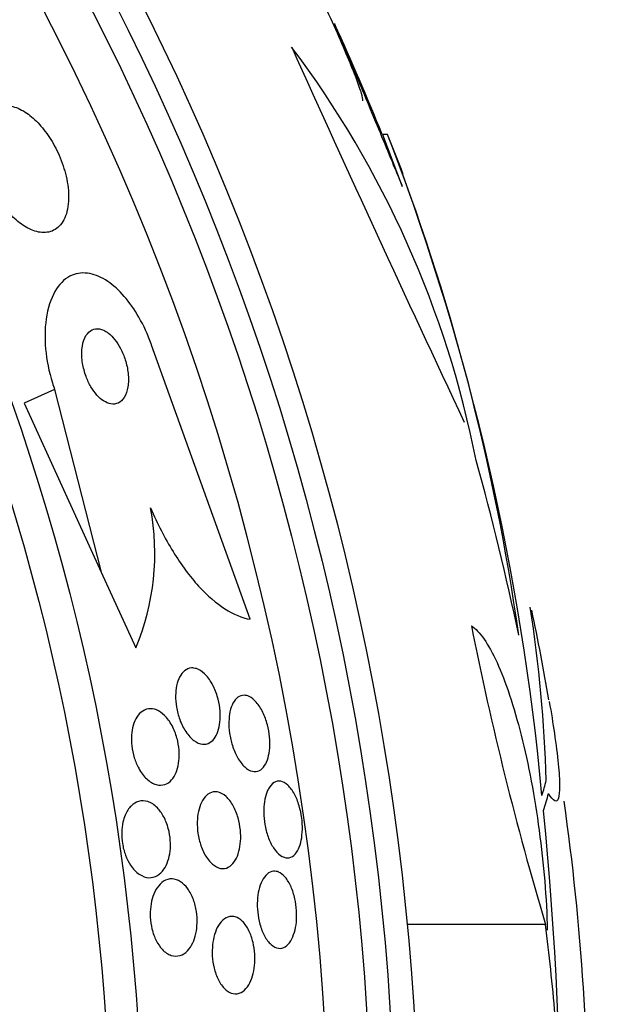
# Model space of a CAD drawing. Units: millimetres. Extents: x 0 to 1476, y 0 to 2569.
# Drawn here: x 1086 to 1092, y 1411 to 1421 of the extents above; entities that cross this region are included whole.
import ezdxf

# ---------------------------------------------------------------- set-up
doc = ezdxf.new("R2010")
doc.units = ezdxf.units.MM
doc.layers.add('DV1_Défaut', color=7, linetype='Continuous')
doc.layers.add('Défaut', color=7, linetype='Continuous')

# ---------------------------------------------------------------- blocks, each defined once
blk = doc.blocks.new('SE')
at = {"layer": 'DV1_Défaut', "color": 7, "linetype": 'Continuous'}
for p, q in [((1090.063, 1420.309), (1090.009, 1420.309)), ((1090.009, 1420.309), (1090.215, 1419.774)), ((1088.641, 1415.298), (1087.622, 1418.132)), ((1086.618, 1417.674), (1086.303, 1417.531)), ((1086.618, 1417.674), (1087.099, 1415.785)), ((1086.303, 1417.531), (1087.099, 1415.785)), ((1087.099, 1415.785), (1087.457, 1415.002)), ((1091.697, 1412.144), (1090.264, 1412.144))]:
    blk.add_line(p, q, dxfattribs=at)
for radius in [26.834, 26.588, 26.346, 23.976, 23.645]:
    blk.add_circle((1063.554, 1409.573), radius, dxfattribs=at)
for centre, radius, start, end in [((1063.554, 1409.573), 37.5, 0, 62.2847), ((1063.554, 1409.573), 25.906, 0, 104.0708), ((1063.554, 1409.573), 28.55, 22.0891, 24.5774), ((1080.7, 1414.91), 10.478, 11.1634, 36.9849), ((1326.719, 1528.322), 260.67, 204.26104, 205.19909), ((1068.513, 1411.891), 23.136, 8.0618, 21.3364), ((1063.554, 1409.573), 28.6, 21.1583, 22.0485), ((1066.158, 1411.121), 25.611, 5.2799, 20.751), ((1085.129, 1415.983), 2.526, 337.1454, 10.6645), ((1077.248, 1413.209), 14.462, 1.6748, 8.8127), ((1063.554, 1409.573), 28.6, 9.8509, 11.7397), ((1123.848, 1421.776), 33.562, 191.2434, 196.6779), ((1067.807, 1409.954), 24.33, 359.0445, 8.1868), ((1054.233, 1409.62), 37.626, 353.709, 5.6465)]:
    blk.add_arc(centre, radius, start, end, dxfattribs=at)
for centre, major_axis, ratio, start_param, end_param in [((1063.554, 1409.345), (28.465, 0), 0.996657, 0.205541, 0.270959), ((1063.554, 1414.115), (28.21, 0), 0.263662, -0.085697, -0.064933), ((1063.554, 1413.977), (28.234, 0), 0.261489, -0.088842, -0.064947), ((1063.554, 1408.814), (28.348, 0), 0.979798, 0.086359, 0.120164)]:
    blk.add_ellipse(centre, major_axis=major_axis, ratio=ratio, start_param=start_param, end_param=end_param, dxfattribs=at)
for points, knots in [([(1089.806, 1420.657), (1089.807, 1420.658), (1089.807, 1420.659), (1089.808, 1420.661), (1089.809, 1420.672), (1089.804, 1420.697), (1089.793, 1420.735), (1089.781, 1420.773), (1089.763, 1420.826), (1089.74, 1420.887), (1089.715, 1420.952), (1089.684, 1421.029), (1089.649, 1421.112), (1089.613, 1421.2), (1089.571, 1421.297), (1089.527, 1421.395), (1089.481, 1421.497), (1089.432, 1421.603), (1089.384, 1421.705), (1089.335, 1421.807), (1089.286, 1421.907), (1089.241, 1421.996), (1089.197, 1422.082), (1089.156, 1422.161), (1089.121, 1422.223), (1089.1, 1422.261), (1089.08, 1422.295), (1089.064, 1422.321), (1089.041, 1422.359), (1089.023, 1422.383), (1089.012, 1422.393), (1089.001, 1422.403), (1088.997, 1422.398), (1088.999, 1422.379), (1089.002, 1422.36), (1089.011, 1422.326), (1089.027, 1422.282), (1089.035, 1422.256), (1089.046, 1422.225), (1089.059, 1422.192)], [0, 0, 0, 0, 0.017144, 0.017144, 0.017144, 0.097909, 0.097909, 0.097909, 0.181086, 0.181086, 0.181086, 0.269104, 0.269104, 0.269104, 0.362665, 0.362665, 0.362665, 0.460207, 0.460207, 0.460207, 0.558061, 0.558061, 0.558061, 0.652076, 0.652076, 0.652076, 0.708918, 0.708918, 0.708918, 0.79018, 0.79018, 0.79018, 0.871445, 0.871445, 0.871445, 0.952847, 0.952847, 0.952847, 1, 1, 1, 1]), ([(1089.513, 1421.457), (1089.512, 1421.459), (1089.514, 1421.454), (1089.519, 1421.442), (1089.526, 1421.425), (1089.54, 1421.393), (1089.558, 1421.35), (1089.577, 1421.305), (1089.601, 1421.248), (1089.628, 1421.182), (1089.658, 1421.112), (1089.692, 1421.031), (1089.728, 1420.945), (1089.767, 1420.852), (1089.809, 1420.752), (1089.851, 1420.651), (1089.895, 1420.544), (1089.941, 1420.434), (1089.985, 1420.33), (1090.029, 1420.224), (1090.071, 1420.121), (1090.109, 1420.03), (1090.145, 1419.943), (1090.178, 1419.865), (1090.203, 1419.805), (1090.207, 1419.794), (1090.211, 1419.784), (1090.215, 1419.774)], [0, 0, 0, 0, 0.08064, 0.08064, 0.08064, 0.19188, 0.19188, 0.19188, 0.306157, 0.306157, 0.306157, 0.42801, 0.42801, 0.42801, 0.559436, 0.559436, 0.559436, 0.698786, 0.698786, 0.698786, 0.840382, 0.840382, 0.840382, 0.976641, 0.976641, 0.976641, 1, 1, 1, 1]), ([(1086.129, 1420.609), (1086.066, 1420.613), (1086.01, 1420.594), (1085.965, 1420.555), (1085.927, 1420.522), (1085.897, 1420.472), (1085.877, 1420.411), (1085.859, 1420.351), (1085.85, 1420.277), (1085.854, 1420.196), (1085.857, 1420.124), (1085.87, 1420.044), (1085.893, 1419.963), (1085.913, 1419.894), (1085.941, 1419.822), (1085.974, 1419.755), (1086.005, 1419.693), (1086.041, 1419.634), (1086.079, 1419.582), (1086.118, 1419.529), (1086.16, 1419.481), (1086.202, 1419.442), (1086.248, 1419.4), (1086.295, 1419.366), (1086.34, 1419.343), (1086.39, 1419.316), (1086.44, 1419.301), (1086.485, 1419.297), (1086.536, 1419.293), (1086.582, 1419.304), (1086.622, 1419.328), (1086.664, 1419.353), (1086.699, 1419.394), (1086.723, 1419.449), (1086.747, 1419.502), (1086.761, 1419.571), (1086.763, 1419.648), (1086.764, 1419.718), (1086.756, 1419.798), (1086.737, 1419.879), (1086.72, 1419.95), (1086.695, 1420.025), (1086.664, 1420.096), (1086.636, 1420.16), (1086.602, 1420.223), (1086.564, 1420.28), (1086.528, 1420.336), (1086.487, 1420.387), (1086.446, 1420.43), (1086.403, 1420.476), (1086.357, 1420.513), (1086.313, 1420.542), (1086.264, 1420.573), (1086.215, 1420.594), (1086.17, 1420.603), (1086.156, 1420.606), (1086.142, 1420.608), (1086.129, 1420.609)], [0, 0, 0, 0, 0.07673, 0.07673, 0.07673, 0.141723, 0.141723, 0.141723, 0.204687, 0.204687, 0.204687, 0.26029, 0.26029, 0.26029, 0.308191, 0.308191, 0.308191, 0.35222, 0.35222, 0.35222, 0.396721, 0.396721, 0.396721, 0.445022, 0.445022, 0.445022, 0.499303, 0.499303, 0.499303, 0.56004, 0.56004, 0.56004, 0.624921, 0.624921, 0.624921, 0.688698, 0.688698, 0.688698, 0.745995, 0.745995, 0.745995, 0.795515, 0.795515, 0.795515, 0.84031, 0.84031, 0.84031, 0.884531, 0.884531, 0.884531, 0.931572, 0.931572, 0.931572, 0.983854, 0.983854, 0.983854, 1, 1, 1, 1]), ([(1087.622, 1418.132), (1087.621, 1418.136), (1087.619, 1418.141), (1087.618, 1418.145), (1087.583, 1418.241), (1087.539, 1418.336), (1087.49, 1418.421), (1087.444, 1418.502), (1087.392, 1418.575), (1087.338, 1418.637), (1087.283, 1418.701), (1087.224, 1418.753), (1087.167, 1418.792), (1087.105, 1418.834), (1087.042, 1418.861), (1086.983, 1418.872), (1086.917, 1418.885), (1086.854, 1418.879), (1086.798, 1418.855), (1086.736, 1418.829), (1086.681, 1418.781), (1086.637, 1418.714), (1086.592, 1418.644), (1086.557, 1418.552), (1086.537, 1418.444), (1086.518, 1418.341), (1086.513, 1418.22), (1086.525, 1418.092), (1086.535, 1417.98), (1086.559, 1417.859), (1086.595, 1417.742), (1086.602, 1417.719), (1086.61, 1417.697), (1086.618, 1417.674)], [0, 0, 0, 0, 0.003911, 0.003911, 0.003911, 0.09566, 0.09566, 0.09566, 0.183415, 0.183415, 0.183415, 0.274491, 0.274491, 0.274491, 0.374555, 0.374555, 0.374555, 0.487122, 0.487122, 0.487122, 0.612044, 0.612044, 0.612044, 0.743228, 0.743228, 0.743228, 0.868899, 0.868899, 0.868899, 0.978778, 0.978778, 0.978778, 1, 1, 1, 1]), ([(1087.148, 1418.274), (1087.118, 1418.292), (1087.089, 1418.301), (1087.062, 1418.302), (1087.035, 1418.303), (1087.011, 1418.296), (1086.989, 1418.281), (1086.966, 1418.265), (1086.945, 1418.24), (1086.93, 1418.208), (1086.915, 1418.176), (1086.905, 1418.135), (1086.901, 1418.088), (1086.897, 1418.045), (1086.899, 1417.995), (1086.907, 1417.944), (1086.915, 1417.9), (1086.927, 1417.854), (1086.943, 1417.81), (1086.957, 1417.772), (1086.975, 1417.735), (1086.994, 1417.701), (1087.013, 1417.669), (1087.034, 1417.64), (1087.056, 1417.617), (1087.078, 1417.591), (1087.102, 1417.571), (1087.125, 1417.556), (1087.15, 1417.54), (1087.176, 1417.529), (1087.199, 1417.525), (1087.226, 1417.52), (1087.252, 1417.524), (1087.274, 1417.534), (1087.299, 1417.545), (1087.321, 1417.565), (1087.338, 1417.592), (1087.356, 1417.621), (1087.369, 1417.658), (1087.376, 1417.702), (1087.383, 1417.743), (1087.384, 1417.791), (1087.378, 1417.842), (1087.373, 1417.886), (1087.363, 1417.934), (1087.349, 1417.98), (1087.336, 1418.02), (1087.319, 1418.06), (1087.3, 1418.097), (1087.283, 1418.13), (1087.262, 1418.162), (1087.241, 1418.188), (1087.22, 1418.215), (1087.197, 1418.238), (1087.174, 1418.255), (1087.166, 1418.262), (1087.157, 1418.269), (1087.148, 1418.274)], [0, 0, 0, 0, 0.059182, 0.059182, 0.059182, 0.118073, 0.118073, 0.118073, 0.18213, 0.18213, 0.18213, 0.247577, 0.247577, 0.247577, 0.308237, 0.308237, 0.308237, 0.360492, 0.360492, 0.360492, 0.406151, 0.406151, 0.406151, 0.449702, 0.449702, 0.449702, 0.495172, 0.495172, 0.495172, 0.545489, 0.545489, 0.545489, 0.60234, 0.60234, 0.60234, 0.66532, 0.66532, 0.66532, 0.730864, 0.730864, 0.730864, 0.792966, 0.792966, 0.792966, 0.847171, 0.847171, 0.847171, 0.894135, 0.894135, 0.894135, 0.937913, 0.937913, 0.937913, 0.98261, 0.98261, 0.98261, 1, 1, 1, 1]), ([(1087.611, 1416.45), (1087.682, 1416.286), (1087.759, 1416.135), (1087.928, 1415.861), (1088.017, 1415.741), (1088.198, 1415.543), (1088.29, 1415.464), (1088.469, 1415.349), (1088.557, 1415.313), (1088.641, 1415.298)], [0, 0, 0, 0, 0.25, 0.25, 0.5, 0.5, 0.75, 0.75, 1, 1, 1, 1]), ([(1090.93, 1415.232), (1090.973, 1415.204), (1091.017, 1415.158), (1091.106, 1415.03), (1091.151, 1414.947), (1091.24, 1414.753), (1091.283, 1414.641), (1091.367, 1414.388), (1091.408, 1414.248), (1091.483, 1413.951), (1091.518, 1413.79), (1091.581, 1413.458), (1091.608, 1413.289), (1091.655, 1412.94), (1091.675, 1412.763), (1091.703, 1412.42), (1091.712, 1412.249), (1091.716, 1412.086)], [0, 0, 0, 0, 0.125, 0.125, 0.25, 0.25, 0.375, 0.375, 0.5, 0.5, 0.625, 0.625, 0.75, 0.75, 0.875, 0.875, 1, 1, 1, 1]), ([(1088.085, 1414.788), (1088.113, 1414.779), (1088.142, 1414.761), (1088.169, 1414.735), (1088.196, 1414.709), (1088.223, 1414.674), (1088.247, 1414.632), (1088.268, 1414.595), (1088.286, 1414.55), (1088.301, 1414.504), (1088.313, 1414.463), (1088.322, 1414.42), (1088.327, 1414.378), (1088.332, 1414.339), (1088.333, 1414.299), (1088.331, 1414.263), (1088.329, 1414.227), (1088.323, 1414.193), (1088.315, 1414.163), (1088.307, 1414.131), (1088.294, 1414.103), (1088.28, 1414.08), (1088.264, 1414.055), (1088.245, 1414.036), (1088.224, 1414.023), (1088.2, 1414.01), (1088.174, 1414.004), (1088.148, 1414.007), (1088.119, 1414.01), (1088.089, 1414.023), (1088.059, 1414.045), (1088.03, 1414.066), (1088.001, 1414.098), (1087.975, 1414.137), (1087.951, 1414.173), (1087.929, 1414.216), (1087.912, 1414.263), (1087.898, 1414.303), (1087.886, 1414.348), (1087.879, 1414.391), (1087.872, 1414.431), (1087.869, 1414.471), (1087.87, 1414.509), (1087.87, 1414.546), (1087.874, 1414.581), (1087.88, 1414.612), (1087.888, 1414.646), (1087.898, 1414.676), (1087.911, 1414.701), (1087.925, 1414.728), (1087.943, 1414.75), (1087.962, 1414.766), (1087.984, 1414.783), (1088.008, 1414.793), (1088.034, 1414.795), (1088.05, 1414.796), (1088.068, 1414.793), (1088.085, 1414.788)], [0, 0, 0, 0, 0.061562, 0.061562, 0.061562, 0.123512, 0.123512, 0.123512, 0.179167, 0.179167, 0.179167, 0.227344, 0.227344, 0.227344, 0.271633, 0.271633, 0.271633, 0.316196, 0.316196, 0.316196, 0.364282, 0.364282, 0.364282, 0.41811, 0.41811, 0.41811, 0.478378, 0.478378, 0.478378, 0.543187, 0.543187, 0.543187, 0.607539, 0.607539, 0.607539, 0.665643, 0.665643, 0.665643, 0.715544, 0.715544, 0.715544, 0.760215, 0.760215, 0.760215, 0.804108, 0.804108, 0.804108, 0.850866, 0.850866, 0.850866, 0.903044, 0.903044, 0.903044, 0.961788, 0.961788, 0.961788, 1, 1, 1, 1]), ([(1088.631, 1414.5), (1088.656, 1414.488), (1088.682, 1414.468), (1088.705, 1414.44), (1088.729, 1414.413), (1088.753, 1414.377), (1088.773, 1414.335), (1088.791, 1414.297), (1088.807, 1414.253), (1088.819, 1414.208), (1088.83, 1414.167), (1088.837, 1414.124), (1088.842, 1414.082), (1088.845, 1414.043), (1088.846, 1414.004), (1088.843, 1413.968), (1088.841, 1413.931), (1088.835, 1413.897), (1088.827, 1413.867), (1088.818, 1413.835), (1088.806, 1413.808), (1088.791, 1413.786), (1088.776, 1413.762), (1088.757, 1413.745), (1088.737, 1413.735), (1088.715, 1413.724), (1088.69, 1413.721), (1088.665, 1413.727), (1088.639, 1413.733), (1088.611, 1413.748), (1088.585, 1413.772), (1088.559, 1413.796), (1088.533, 1413.829), (1088.51, 1413.869), (1088.49, 1413.905), (1088.471, 1413.948), (1088.457, 1413.994), (1088.444, 1414.034), (1088.434, 1414.078), (1088.428, 1414.121), (1088.422, 1414.161), (1088.42, 1414.201), (1088.421, 1414.239), (1088.422, 1414.276), (1088.426, 1414.312), (1088.432, 1414.343), (1088.44, 1414.377), (1088.45, 1414.407), (1088.463, 1414.431), (1088.477, 1414.457), (1088.494, 1414.478), (1088.513, 1414.492), (1088.533, 1414.507), (1088.557, 1414.514), (1088.581, 1414.513), (1088.597, 1414.513), (1088.614, 1414.508), (1088.631, 1414.5)], [0, 0, 0, 0, 0.058974, 0.058974, 0.058974, 0.118281, 0.118281, 0.118281, 0.17233, 0.17233, 0.17233, 0.220452, 0.220452, 0.220452, 0.265819, 0.265819, 0.265819, 0.311941, 0.311941, 0.311941, 0.361576, 0.361576, 0.361576, 0.416459, 0.416459, 0.416459, 0.476742, 0.476742, 0.476742, 0.540176, 0.540176, 0.540176, 0.602198, 0.602198, 0.602198, 0.658388, 0.658388, 0.658388, 0.707878, 0.707878, 0.707878, 0.753455, 0.753455, 0.753455, 0.798872, 0.798872, 0.798872, 0.847223, 0.847223, 0.847223, 0.900591, 0.900591, 0.900591, 0.95959, 0.95959, 0.95959, 1, 1, 1, 1]), ([(1087.693, 1414.351), (1087.722, 1414.336), (1087.75, 1414.312), (1087.776, 1414.282), (1087.803, 1414.251), (1087.828, 1414.211), (1087.849, 1414.167), (1087.866, 1414.127), (1087.881, 1414.083), (1087.892, 1414.037), (1087.9, 1413.998), (1087.906, 1413.957), (1087.907, 1413.917), (1087.908, 1413.88), (1087.906, 1413.843), (1087.901, 1413.81), (1087.895, 1413.775), (1087.886, 1413.743), (1087.875, 1413.715), (1087.862, 1413.684), (1087.846, 1413.658), (1087.828, 1413.638), (1087.807, 1413.615), (1087.783, 1413.599), (1087.758, 1413.591), (1087.73, 1413.582), (1087.699, 1413.581), (1087.668, 1413.59), (1087.636, 1413.599), (1087.602, 1413.619), (1087.571, 1413.648), (1087.541, 1413.676), (1087.512, 1413.714), (1087.488, 1413.758), (1087.47, 1413.791), (1087.454, 1413.828), (1087.442, 1413.867), (1087.43, 1413.906), (1087.421, 1413.948), (1087.416, 1413.989), (1087.412, 1414.027), (1087.411, 1414.065), (1087.414, 1414.101), (1087.416, 1414.137), (1087.422, 1414.171), (1087.431, 1414.201), (1087.441, 1414.234), (1087.454, 1414.263), (1087.469, 1414.287), (1087.486, 1414.314), (1087.507, 1414.336), (1087.529, 1414.35), (1087.555, 1414.366), (1087.583, 1414.374), (1087.612, 1414.374), (1087.638, 1414.374), (1087.666, 1414.366), (1087.693, 1414.351)], [0, 0, 0, 0, 0.058836, 0.058836, 0.058836, 0.11817, 0.11817, 0.11817, 0.169998, 0.169998, 0.169998, 0.214815, 0.214815, 0.214815, 0.25745, 0.25745, 0.25745, 0.302146, 0.302146, 0.302146, 0.352, 0.352, 0.352, 0.408957, 0.408957, 0.408957, 0.472897, 0.472897, 0.472897, 0.540199, 0.540199, 0.540199, 0.603956, 0.603956, 0.603956, 0.649754, 0.649754, 0.649754, 0.695766, 0.695766, 0.695766, 0.738461, 0.738461, 0.738461, 0.781544, 0.781544, 0.781544, 0.828678, 0.828678, 0.828678, 0.88241, 0.88241, 0.88241, 0.94363, 0.94363, 0.94363, 1, 1, 1, 1]), ([(1091.736, 1414.449), (1091.756, 1414.331), (1091.774, 1414.221), (1091.806, 1414.002), (1091.82, 1413.895), (1091.838, 1413.713), (1091.842, 1413.638), (1091.843, 1413.519), (1091.839, 1413.475), (1091.822, 1413.423), (1091.809, 1413.414), (1091.775, 1413.431), (1091.753, 1413.456), (1091.728, 1413.498)], [0, 0, 0, 0, 0.145719, 0.145719, 0.316575, 0.316575, 0.487431, 0.487431, 0.658288, 0.658288, 0.829144, 0.829144, 1, 1, 1, 1]), ([(1088.831, 1413.547), (1088.847, 1413.576), (1088.867, 1413.598), (1088.888, 1413.611), (1088.909, 1413.624), (1088.933, 1413.628), (1088.957, 1413.624), (1088.981, 1413.619), (1089.007, 1413.605), (1089.032, 1413.582), (1089.055, 1413.56), (1089.079, 1413.529), (1089.1, 1413.491), (1089.118, 1413.456), (1089.135, 1413.415), (1089.148, 1413.37), (1089.16, 1413.33), (1089.169, 1413.287), (1089.175, 1413.244), (1089.18, 1413.203), (1089.182, 1413.162), (1089.181, 1413.124), (1089.18, 1413.085), (1089.176, 1413.048), (1089.17, 1413.015), (1089.163, 1412.98), (1089.153, 1412.949), (1089.14, 1412.924), (1089.127, 1412.895), (1089.111, 1412.873), (1089.093, 1412.858), (1089.073, 1412.841), (1089.051, 1412.832), (1089.028, 1412.832), (1089.004, 1412.831), (1088.979, 1412.84), (1088.954, 1412.857), (1088.929, 1412.875), (1088.904, 1412.902), (1088.882, 1412.936), (1088.861, 1412.968), (1088.842, 1413.008), (1088.826, 1413.051), (1088.812, 1413.091), (1088.801, 1413.134), (1088.793, 1413.178), (1088.786, 1413.219), (1088.782, 1413.261), (1088.781, 1413.3), (1088.781, 1413.34), (1088.783, 1413.378), (1088.788, 1413.412), (1088.794, 1413.448), (1088.802, 1413.481), (1088.813, 1413.509), (1088.818, 1413.523), (1088.824, 1413.536), (1088.831, 1413.547)], [0, 0, 0, 0, 0.060765, 0.060765, 0.060765, 0.121392, 0.121392, 0.121392, 0.18418, 0.18418, 0.18418, 0.245019, 0.245019, 0.245019, 0.300272, 0.300272, 0.300272, 0.349651, 0.349651, 0.349651, 0.395805, 0.395805, 0.395805, 0.442066, 0.442066, 0.442066, 0.491192, 0.491192, 0.491192, 0.545008, 0.545008, 0.545008, 0.603947, 0.603947, 0.603947, 0.666322, 0.666322, 0.666322, 0.728228, 0.728228, 0.728228, 0.785377, 0.785377, 0.785377, 0.836228, 0.836228, 0.836228, 0.882803, 0.882803, 0.882803, 0.92855, 0.92855, 0.92855, 0.976541, 0.976541, 0.976541, 1, 1, 1, 1]), ([(1088.312, 1413.512), (1088.338, 1413.505), (1088.366, 1413.49), (1088.392, 1413.466), (1088.418, 1413.442), (1088.444, 1413.409), (1088.466, 1413.369), (1088.485, 1413.333), (1088.503, 1413.29), (1088.516, 1413.245), (1088.527, 1413.205), (1088.535, 1413.162), (1088.54, 1413.12), (1088.544, 1413.081), (1088.544, 1413.041), (1088.542, 1413.004), (1088.539, 1412.967), (1088.534, 1412.931), (1088.525, 1412.9), (1088.516, 1412.865), (1088.504, 1412.835), (1088.489, 1412.81), (1088.473, 1412.782), (1088.454, 1412.761), (1088.433, 1412.746), (1088.41, 1412.729), (1088.384, 1412.721), (1088.357, 1412.721), (1088.329, 1412.722), (1088.299, 1412.732), (1088.271, 1412.752), (1088.243, 1412.771), (1088.215, 1412.8), (1088.19, 1412.838), (1088.168, 1412.871), (1088.147, 1412.913), (1088.132, 1412.958), (1088.118, 1412.998), (1088.108, 1413.041), (1088.101, 1413.085), (1088.095, 1413.124), (1088.093, 1413.165), (1088.094, 1413.203), (1088.095, 1413.241), (1088.099, 1413.277), (1088.106, 1413.31), (1088.113, 1413.346), (1088.124, 1413.378), (1088.137, 1413.404), (1088.151, 1413.434), (1088.169, 1413.459), (1088.188, 1413.477), (1088.21, 1413.497), (1088.234, 1413.51), (1088.26, 1413.514), (1088.277, 1413.517), (1088.294, 1413.516), (1088.312, 1413.512)], [0, 0, 0, 0, 0.060676, 0.060676, 0.060676, 0.121747, 0.121747, 0.121747, 0.176504, 0.176504, 0.176504, 0.224136, 0.224136, 0.224136, 0.268363, 0.268363, 0.268363, 0.313239, 0.313239, 0.313239, 0.361889, 0.361889, 0.361889, 0.416389, 0.416389, 0.416389, 0.477211, 0.477211, 0.477211, 0.542137, 0.542137, 0.542137, 0.605969, 0.605969, 0.605969, 0.663178, 0.663178, 0.663178, 0.712393, 0.712393, 0.712393, 0.756876, 0.756876, 0.756876, 0.801004, 0.801004, 0.801004, 0.848283, 0.848283, 0.848283, 0.901133, 0.901133, 0.901133, 0.960487, 0.960487, 0.960487, 1, 1, 1, 1]), ([(1087.348, 1413.274), (1087.364, 1413.312), (1087.386, 1413.344), (1087.409, 1413.368), (1087.433, 1413.392), (1087.459, 1413.408), (1087.487, 1413.416), (1087.517, 1413.425), (1087.55, 1413.424), (1087.583, 1413.414), (1087.616, 1413.403), (1087.65, 1413.381), (1087.681, 1413.349), (1087.704, 1413.325), (1087.727, 1413.294), (1087.746, 1413.258), (1087.766, 1413.222), (1087.782, 1413.18), (1087.794, 1413.135), (1087.805, 1413.096), (1087.812, 1413.054), (1087.815, 1413.013), (1087.817, 1412.975), (1087.817, 1412.937), (1087.813, 1412.902), (1087.808, 1412.866), (1087.801, 1412.832), (1087.791, 1412.801), (1087.779, 1412.768), (1087.765, 1412.738), (1087.748, 1412.714), (1087.729, 1412.686), (1087.706, 1412.665), (1087.682, 1412.65), (1087.654, 1412.634), (1087.624, 1412.626), (1087.594, 1412.627), (1087.561, 1412.629), (1087.527, 1412.641), (1087.494, 1412.663), (1087.462, 1412.684), (1087.43, 1412.716), (1087.403, 1412.757), (1087.384, 1412.787), (1087.366, 1412.821), (1087.352, 1412.859), (1087.337, 1412.897), (1087.326, 1412.939), (1087.32, 1412.981), (1087.314, 1413.019), (1087.311, 1413.059), (1087.312, 1413.096), (1087.313, 1413.133), (1087.318, 1413.169), (1087.325, 1413.202), (1087.331, 1413.228), (1087.339, 1413.252), (1087.348, 1413.274)], [0, 0, 0, 0, 0.059992, 0.059992, 0.059992, 0.11963, 0.11963, 0.11963, 0.185885, 0.185885, 0.185885, 0.253909, 0.253909, 0.253909, 0.305274, 0.305274, 0.305274, 0.357066, 0.357066, 0.357066, 0.402383, 0.402383, 0.402383, 0.444439, 0.444439, 0.444439, 0.487831, 0.487831, 0.487831, 0.536006, 0.536006, 0.536006, 0.591328, 0.591328, 0.591328, 0.654363, 0.654363, 0.654363, 0.722272, 0.722272, 0.722272, 0.788207, 0.788207, 0.788207, 0.834935, 0.834935, 0.834935, 0.881951, 0.881951, 0.881951, 0.924577, 0.924577, 0.924577, 0.966558, 0.966558, 0.966558, 1, 1, 1, 1]), ([(1088.936, 1412.685), (1088.959, 1412.675), (1088.982, 1412.657), (1089.004, 1412.631), (1089.026, 1412.606), (1089.047, 1412.572), (1089.064, 1412.532), (1089.08, 1412.496), (1089.094, 1412.454), (1089.103, 1412.41), (1089.112, 1412.37), (1089.118, 1412.328), (1089.121, 1412.286), (1089.123, 1412.247), (1089.122, 1412.207), (1089.119, 1412.169), (1089.115, 1412.131), (1089.108, 1412.095), (1089.099, 1412.063), (1089.089, 1412.029), (1089.076, 1411.999), (1089.061, 1411.974), (1089.045, 1411.947), (1089.026, 1411.927), (1089.005, 1411.914), (1088.983, 1411.9), (1088.958, 1411.894), (1088.934, 1411.897), (1088.908, 1411.901), (1088.882, 1411.914), (1088.857, 1411.937), (1088.833, 1411.958), (1088.809, 1411.989), (1088.789, 1412.027), (1088.771, 1412.061), (1088.754, 1412.102), (1088.742, 1412.146), (1088.731, 1412.186), (1088.723, 1412.228), (1088.719, 1412.271), (1088.715, 1412.311), (1088.714, 1412.351), (1088.716, 1412.39), (1088.718, 1412.429), (1088.723, 1412.466), (1088.731, 1412.499), (1088.739, 1412.535), (1088.751, 1412.567), (1088.764, 1412.594), (1088.779, 1412.624), (1088.797, 1412.647), (1088.816, 1412.664), (1088.837, 1412.682), (1088.86, 1412.693), (1088.884, 1412.694), (1088.901, 1412.695), (1088.918, 1412.692), (1088.936, 1412.685)], [0, 0, 0, 0, 0.057207, 0.057207, 0.057207, 0.114752, 0.114752, 0.114752, 0.167155, 0.167155, 0.167155, 0.214332, 0.214332, 0.214332, 0.259648, 0.259648, 0.259648, 0.306452, 0.306452, 0.306452, 0.357264, 0.357264, 0.357264, 0.413496, 0.413496, 0.413496, 0.474789, 0.474789, 0.474789, 0.538275, 0.538275, 0.538275, 0.599151, 0.599151, 0.599151, 0.653638, 0.653638, 0.653638, 0.701903, 0.701903, 0.701903, 0.747183, 0.747183, 0.747183, 0.793118, 0.793118, 0.793118, 0.842563, 0.842563, 0.842563, 0.897296, 0.897296, 0.897296, 0.957454, 0.957454, 0.957454, 1, 1, 1, 1]), ([(1087.922, 1412.584), (1087.947, 1412.568), (1087.972, 1412.544), (1087.995, 1412.513), (1088.017, 1412.482), (1088.038, 1412.443), (1088.054, 1412.4), (1088.068, 1412.362), (1088.079, 1412.32), (1088.085, 1412.276), (1088.091, 1412.238), (1088.093, 1412.197), (1088.092, 1412.159), (1088.091, 1412.121), (1088.087, 1412.084), (1088.08, 1412.051), (1088.072, 1412.014), (1088.061, 1411.981), (1088.047, 1411.953), (1088.032, 1411.92), (1088.014, 1411.893), (1087.993, 1411.872), (1087.97, 1411.848), (1087.944, 1411.831), (1087.917, 1411.823), (1087.887, 1411.813), (1087.855, 1411.814), (1087.824, 1411.824), (1087.792, 1411.835), (1087.76, 1411.856), (1087.73, 1411.887), (1087.708, 1411.911), (1087.687, 1411.942), (1087.669, 1411.977), (1087.651, 1412.012), (1087.636, 1412.054), (1087.625, 1412.097), (1087.616, 1412.136), (1087.61, 1412.178), (1087.607, 1412.218), (1087.606, 1412.256), (1087.607, 1412.294), (1087.612, 1412.33), (1087.616, 1412.367), (1087.624, 1412.402), (1087.635, 1412.433), (1087.647, 1412.468), (1087.662, 1412.498), (1087.679, 1412.523), (1087.699, 1412.552), (1087.722, 1412.575), (1087.746, 1412.59), (1087.773, 1412.607), (1087.803, 1412.616), (1087.833, 1412.615), (1087.862, 1412.614), (1087.893, 1412.604), (1087.922, 1412.584)], [0, 0, 0, 0, 0.054612, 0.054612, 0.054612, 0.109686, 0.109686, 0.109686, 0.158225, 0.158225, 0.158225, 0.201512, 0.201512, 0.201512, 0.244315, 0.244315, 0.244315, 0.29047, 0.29047, 0.29047, 0.342729, 0.342729, 0.342729, 0.402479, 0.402479, 0.402479, 0.468482, 0.468482, 0.468482, 0.535626, 0.535626, 0.535626, 0.586162, 0.586162, 0.586162, 0.637095, 0.637095, 0.637095, 0.681984, 0.681984, 0.681984, 0.724175, 0.724175, 0.724175, 0.768165, 0.768165, 0.768165, 0.817284, 0.817284, 0.817284, 0.873657, 0.873657, 0.873657, 0.937327, 0.937327, 0.937327, 1, 1, 1, 1]), ([(1088.487, 1412.222), (1088.512, 1412.214), (1088.538, 1412.199), (1088.562, 1412.175), (1088.586, 1412.151), (1088.609, 1412.118), (1088.628, 1412.079), (1088.646, 1412.043), (1088.661, 1412.002), (1088.671, 1411.958), (1088.68, 1411.919), (1088.686, 1411.877), (1088.689, 1411.835), (1088.691, 1411.796), (1088.69, 1411.757), (1088.686, 1411.72), (1088.683, 1411.681), (1088.675, 1411.645), (1088.666, 1411.613), (1088.655, 1411.577), (1088.641, 1411.546), (1088.626, 1411.52), (1088.608, 1411.491), (1088.587, 1411.468), (1088.565, 1411.452), (1088.541, 1411.435), (1088.514, 1411.426), (1088.487, 1411.427), (1088.459, 1411.427), (1088.43, 1411.438), (1088.402, 1411.458), (1088.375, 1411.478), (1088.349, 1411.507), (1088.327, 1411.545), (1088.307, 1411.578), (1088.289, 1411.619), (1088.276, 1411.663), (1088.265, 1411.702), (1088.256, 1411.744), (1088.252, 1411.787), (1088.248, 1411.826), (1088.247, 1411.866), (1088.25, 1411.904), (1088.252, 1411.942), (1088.258, 1411.98), (1088.266, 1412.013), (1088.275, 1412.05), (1088.287, 1412.083), (1088.301, 1412.111), (1088.317, 1412.142), (1088.336, 1412.168), (1088.357, 1412.187), (1088.38, 1412.208), (1088.405, 1412.221), (1088.431, 1412.225), (1088.449, 1412.228), (1088.468, 1412.227), (1088.487, 1412.222)], [0, 0, 0, 0, 0.058611, 0.058611, 0.058611, 0.117638, 0.117638, 0.117638, 0.170303, 0.170303, 0.170303, 0.216589, 0.216589, 0.216589, 0.260542, 0.260542, 0.260542, 0.306044, 0.306044, 0.306044, 0.355989, 0.355989, 0.355989, 0.412151, 0.412151, 0.412151, 0.474438, 0.474438, 0.474438, 0.539804, 0.539804, 0.539804, 0.602505, 0.602505, 0.602505, 0.65762, 0.65762, 0.65762, 0.705161, 0.705161, 0.705161, 0.749072, 0.749072, 0.749072, 0.793629, 0.793629, 0.793629, 0.84209, 0.84209, 0.84209, 0.896585, 0.896585, 0.896585, 0.957536, 0.957536, 0.957536, 1, 1, 1, 1])]:
    blk.add_open_spline(points, degree=3, knots=knots, dxfattribs=at)

msp = doc.modelspace()

# ---------------------------------------------------------------- block references
at = {"layer": 'Défaut'}
msp.add_blockref('SE', (0, 0), dxfattribs=at)

doc.saveas('drawing.dxf')
